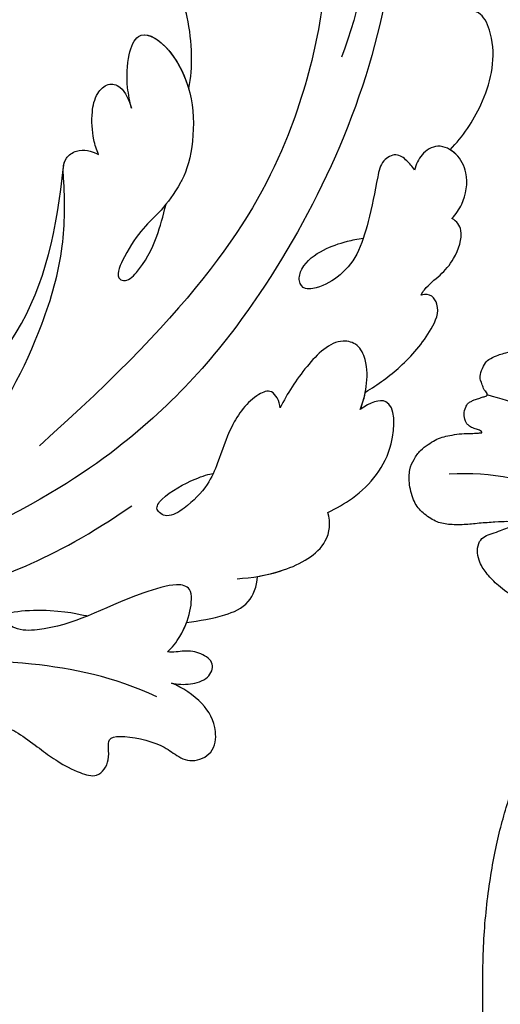
# Model space of a CAD drawing. Units: millimetres. Extents: x 7239 to 9339, y 2249 to 3734.
# Drawn here: x 7886 to 7915, y 2987 to 3047 of the extents above; entities that cross this region are included whole.
import ezdxf

# ---------------------------------------------------------------- set-up
doc = ezdxf.new("R2010")
doc.units = ezdxf.units.MM
doc.linetypes.add('HIDDEN', pattern=[9.525, 6.35, -3.175])
doc.layers.add('H-06.木作(細線)', color=8, linetype='Continuous')
doc.layers.add('H-08.木作(細線)', color=8, linetype='Continuous')
doc.styles.add('新細明體', font='txt')
doc.dimstyles.new('5', dxfattribs={"dimtxt": 12.5, "dimasz": 3.75, "dimexe": 2.5, "dimexo": 2.5, "dimgap": 1.5, "dimtad": 2, "dimdec": 0, "dimtxsty": '新細明體', "dimblk": 'ARCHTICK', "dimcen": 5, "dimclrd": 8, "dimclre": 8, "dimclrt": 4, "dimadec": 0, "dimazin": 0, "dimtfac": 1, "dimtdec": 0, "dimtix": 1, "dimtmove": 2, "dimatfit": 3, "dimldrblk": 'OPEN90', "dimfxl": 1.25, "dimlwd": 9, "dimlwe": 9, "dimarcsym": 0})

# ---------------------------------------------------------------- blocks, each defined once
blk = doc.blocks.new('SE-21124L')
at = {"layer": 'H-08.木作(細線)'}
for points in [[(-45.007, 42.817), (-45.192, 42.817), (-45.534, 43.158), (-46.25, 43.89), (-46.836, 44.589), (-47.422, 45.256), (-47.85, 45.794), (-48.241, 46.363), (-48.729, 46.818), (-49.088, 47.127), (-49.495, 47.387), (-49.853, 47.599), (-50.227, 47.745), (-50.829, 47.842), (-51.432, 47.696), (-51.757, 47.338), (-51.855, 46.932), (-51.969, 46.347), (-52.083, 45.924), (-52.197, 45.469), (-52.213, 45.273), (-52.262, 45.225), (-52.396, 45.339), (-52.494, 45.762), (-52.543, 46.461), (-52.61, 47.506), (-52.61, 48.368), (-52.757, 49.376), (-53.001, 50.075), (-53.652, 50.807), (-54.32, 51.246), (-55.478, 51.411), (-56.422, 51.248), (-56.943, 50.923), (-57.48, 50.435), (-57.724, 49.931), (-57.952, 49.476), (-58.066, 49.037), (-58.099, 48.565), (-58.147, 47.996), (-58.066, 47.346), (-58.033, 46.972), (-58.017, 46.647), (-58.017, 46.582), (-58.154, 46.664), (-58.269, 46.893), (-58.409, 47.211), (-58.594, 47.402), (-58.76, 47.491), (-58.925, 47.529), (-59.39, 47.561), (-59.792, 47.319), (-59.896, 47.228), (-59.991, 47.018), (-60.048, 46.834), (-60.099, 46.528), (-60.17, 46.248), (-60.17, 46.032), (-60.291, 45.987), (-60.399, 46), (-60.52, 46.121), (-60.628, 46.172), (-60.998, 46.229), (-61.246, 46.312), (-61.603, 46.261), (-62.165, 45.903), (-62.368, 45.679), (-62.562, 45.088), (-62.593, 44.803), (-62.693, 44.316), (-62.693, 43.534), (-62.693, 43.456), (-62.85, 43.196), (-62.954, 43.43), (-63.111, 43.508), (-63.711, 43.717), (-64.427, 43.81), (-65.095, 43.435), (-65.346, 42.517), (-65.346, 41.433), (-65.095, 40.765), (-64.761, 39.473), (-64.177, 38.388), (-63.926, 37.846), (-62.867, 36.018), (-62.114, 34.89), (-61.36, 34.054), (-60.733, 33.553), (-59.269, 32.174), (-58.599, 31.714), (-58.474, 31.63), (-58.474, 31.547), (-58.48, 31.368), (-59.043, 30.897), (-59.432, 30.488), (-59.791, 30.058), (-61.492, 27.718), (-62.432, 26.31), (-63.641, 24.365), (-65.722, 21.683), (-66.863, 19.336), (-67.937, 17.525), (-70.751, 12.916), (-71.845, 11.192), (-72.982, 9.595), (-73.992, 8.166), (-74.96, 7.157), (-75.801, 6.442), (-77.887, 5.126), (-78.388, 4.916), (-78.968, 4.811), (-79.39, 4.653), (-79.627, 5.074), (-79.97, 5.522), (-80.63, 6.023), (-81.316, 6.155), (-82.239, 6.207), (-83.189, 5.891), (-83.796, 5.601), (-84.429, 4.89), (-84.613, 3.862), (-84.76, 2.191), (-84.76, 2.191)], [(43.548, 26.327), (42.378, 24.916), (41.385, 23.759), (40.434, 21.942), (39.856, 20.538), (39.111, 18.514), (38.822, 17.234), (38.574, 16.243), (38.364, 14.007), (38.364, 13.511), (38.158, 12.396), (37.868, 11.777), (37.662, 11.281), (37.537, 11.198), (37.455, 12.066), (37.165, 13.098), (35.925, 16.691), (34.718, 19.635), (33.064, 23.104), (31.632, 25.849), (27.242, 31.732), (25.384, 33.919), (21.852, 37.348), (20.526, 38.599), (17.596, 40.764), (14.805, 42.767), (10.935, 45.014), (6.19, 47.306), (3.106, 48.6), (-1.269, 49.892), (-4.679, 50.64), (-7.632, 51.055), (-10.835, 51.845), (-14.661, 51.72), (-16.948, 51.637), (-19.168, 51.552), (-24.45, 50.888), (-28.026, 50.389), (-31.728, 49.434), (-34.568, 48.426), (-37.022, 47.221), (-40.516, 45.975), (-42.304, 44.437), (-43.843, 43.524), (-45.007, 42.817)], [(-55.794, 48.902), (-55.456, 43.675), (-52.586, 39.965), (-48.872, 36.93)], [(-38.432, 35.256), (-39.4, 34.987), (-41.013, 34.646), (-42.34, 34.521), (-44.007, 34.431), (-46.254, 34.502), (-48.872, 35.021), (-50.813, 35.347), (-52.212, 36.081), (-53.734, 37.032), (-55.531, 38.367), (-57.002, 39.794), (-58.108, 41.365), (-58.889, 42.925), (-59.302, 43.935), (-59.9, 45.128), (-60.25, 46.004)]]:
    blk.add_open_spline(points, degree=3, dxfattribs=at)
blk = doc.blocks.new('SE-21039L-d')
at = {"layer": 'H-08.木作(細線)'}
for points, knots in [([(-31.76, 77.038), (-32.441, 76.5), (-37.069, 72.35), (-41.4, 63.153), (-42.143, 54.498), (-41.863, 51.408)], [0.05723664, 0.05723664, 0.05723664, 0.05723664, 0.06360955, 0.10274795, 0.12649163, 0.12649163, 0.12649163, 0.12649163]), ([(-38.131, 70.739), (-41.523, 64.946), (-44.851, 54.394), (-42.343, 37.935), (-37.105, 26.771), (-32.25, 21.127), (-28.914, 18.049)], [0, 0, 0, 0, 0.0340425, 0.0871587, 0.1207403, 0.1401356, 0.1401356, 0.1401356, 0.1401356]), ([(-34.538, 67.996), (-34.274, 68.201), (-33.673, 68.416), (-32.776, 68.166), (-32.372, 67.521), (-32.469, 66.369), (-33.989, 65.442), (-35.944, 64.077), (-38.09, 61.646), (-39.963, 55.549), (-40.973, 44.997), (-37.565, 34.601), (-30.706, 23.779)], [0, 0, 0, 0, 0.0023574, 0.0043133, 0.006056, 0.0081383, 0.0124953, 0.0178224, 0.0267479, 0.0353255, 0.0646954, 0.1027975, 0.1027975, 0.1027975, 0.1027975]), ([(-34.538, 67.996), (-34.274, 68.201), (-33.673, 68.416), (-32.776, 68.166), (-32.372, 67.521), (-32.469, 66.369), (-33.989, 65.442), (-35.944, 64.077), (-38.09, 61.646), (-39.963, 55.549), (-40.973, 44.997), (-37.565, 34.601), (-30.706, 23.779)], [0, 0, 0, 0, 0.0023574, 0.0043133, 0.006056, 0.0081383, 0.0124953, 0.0178224, 0.0267479, 0.0353255, 0.0646954, 0.1027975, 0.1027975, 0.1027975, 0.1027975]), ([(-49.724, 47.826), (-50.266, 48.812), (-51.033, 51.179), (-50.914, 54.199), (-49.713, 55.976), (-49.184, 56.269), (-48.957, 56.294)], [0, 0, 0, 0, 0.00808951, 0.01822694, 0.02149594, 0.02290895, 0.02290895, 0.02290895, 0.02290895]), ([(-49.724, 47.826), (-50.266, 48.812), (-51.033, 51.179), (-50.914, 54.199), (-49.713, 55.976), (-49.184, 56.269), (-48.957, 56.294)], [0, 0, 0, 0, 0.00808951, 0.01822694, 0.02149594, 0.02290895, 0.02290895, 0.02290895, 0.02290895]), ([(-49.724, 47.826), (-50.266, 48.812), (-51.033, 51.179), (-50.914, 54.199), (-49.713, 55.976), (-49.184, 56.269), (-48.957, 56.294)], [0, 0, 0, 0, 0.00808951, 0.01822694, 0.02149594, 0.02290895, 0.02290895, 0.02290895, 0.02290895]), ([(-33.483, 47.056), (-33.438, 47.719), (-33.143, 49.139), (-32.362, 51.023), (-31.46, 52.416), (-31.451, 53.916), (-32.149, 54.456), (-32.636, 54.608)], [0, 0, 0, 0, 0.00506938, 0.01068651, 0.01472458, 0.01725331, 0.02071202, 0.02071202, 0.02071202, 0.02071202]), ([(-33.483, 47.056), (-33.438, 47.719), (-33.143, 49.139), (-32.362, 51.023), (-31.46, 52.416), (-31.451, 53.916), (-32.149, 54.456), (-32.636, 54.608)], [0, 0, 0, 0, 0.00506938, 0.01068651, 0.01472458, 0.01725331, 0.02071202, 0.02071202, 0.02071202, 0.02071202]), ([(-33.483, 47.056), (-33.438, 47.719), (-33.143, 49.139), (-32.362, 51.023), (-31.46, 52.416), (-31.451, 53.916), (-32.149, 54.456), (-32.636, 54.608)], [0, 0, 0, 0, 0.00506938, 0.01068651, 0.01472458, 0.01725331, 0.02071202, 0.02071202, 0.02071202, 0.02071202]), ([(-30.474, 44.958), (-30.275, 45.323), (-29.783, 46.223), (-29.346, 48.028), (-29.665, 50.385), (-34.215, 47.899), (-34.887, 42.766), (-34.376, 40.675), (-33.977, 39.577), (-33.125, 38.225), (-32.586, 36.65), (-32.277, 34.889), (-33.069, 34.698), (-33.743, 35.846), (-34.129, 37.594), (-34.103, 39.193), (-34.081, 39.951)], [0, 0, 0, 0, 0.00305504, 0.00753777, 0.01134557, 0.02289397, 0.032418, 0.03283481, 0.03940071, 0.04488608, 0.0502673, 0.05351087, 0.0546535, 0.05740352, 0.06352213, 0.06771805, 0.06771805, 0.06771805, 0.06771805]), ([(-30.474, 44.958), (-30.275, 45.323), (-29.783, 46.223), (-29.346, 48.028), (-29.665, 50.385), (-34.215, 47.899), (-34.887, 42.766), (-34.376, 40.675), (-33.977, 39.577), (-33.125, 38.225), (-32.586, 36.65), (-32.277, 34.889), (-33.069, 34.698), (-33.743, 35.846), (-34.129, 37.594), (-34.103, 39.193), (-34.081, 39.951)], [0, 0, 0, 0, 0.00305504, 0.00753777, 0.01134557, 0.02289397, 0.032418, 0.03283481, 0.03940071, 0.04488608, 0.0502673, 0.05351087, 0.0546535, 0.05740352, 0.06352213, 0.06771805, 0.06771805, 0.06771805, 0.06771805]), ([(-30.474, 44.958), (-30.275, 45.323), (-29.783, 46.223), (-29.346, 48.028), (-29.657, 50.33), (-32.307, 48.94), (-33.483, 47.056)], [0, 0, 0, 0, 0.00305504, 0.00753777, 0.01134557, 0.02243311, 0.02243311, 0.02243311, 0.02243311]), ([(-50.973, 43.858), (-51.137, 44.171), (-51.451, 45.101), (-51.278, 46.635), (-50.247, 47.758), (-48.916, 48.036), (-48.085, 47.136), (-47.976, 46.399), (-47.99, 46.046)], [0, 0, 0, 0, 0.00256599, 0.00724533, 0.01042061, 0.01337278, 0.01609653, 0.01859627, 0.01859627, 0.01859627, 0.01859627]), ([(-50.973, 43.858), (-51.137, 44.171), (-51.451, 45.101), (-51.278, 46.635), (-50.247, 47.758), (-48.916, 48.036), (-48.085, 47.136), (-47.976, 46.399), (-47.99, 46.046)], [0, 0, 0, 0, 0.00256599, 0.00724533, 0.01042061, 0.01337278, 0.01609653, 0.01859627, 0.01859627, 0.01859627, 0.01859627]), ([(-50.973, 43.858), (-51.137, 44.171), (-51.451, 45.101), (-51.278, 46.635), (-50.429, 47.56), (-49.866, 47.787), (-49.724, 47.826)], [0, 0, 0, 0, 0.00256599, 0.00724533, 0.01042061, 0.01146551, 0.01146551, 0.01146551, 0.01146551]), ([(-47.99, 46.046), (-47.808, 46.237), (-47.372, 46.491), (-46.662, 46.794), (-45.878, 46.051), (-46.016, 44.439), (-46.168, 42.527), (-46.157, 40.193), (-45.415, 38.549), (-44.439, 37.624), (-43.51, 37.247), (-43.011, 37.673), (-43.032, 38.8), (-43.931, 39.912), (-45.055, 40.694), (-45.801, 41.087), (-46.142, 41.245)], [0, 0, 0, 0, 0.00181571, 0.00386935, 0.00584821, 0.00836337, 0.01499494, 0.02004151, 0.02468671, 0.02864409, 0.02968761, 0.03127706, 0.03309379, 0.03739647, 0.04119432, 0.04341504, 0.04341504, 0.04341504, 0.04341504]), ([(-47.99, 46.046), (-47.808, 46.237), (-47.372, 46.491), (-46.662, 46.794), (-45.878, 46.051), (-46.016, 44.439), (-46.168, 42.527), (-46.157, 40.193), (-45.415, 38.549), (-44.439, 37.624), (-43.51, 37.247), (-43.011, 37.673), (-43.032, 38.8), (-43.931, 39.912), (-45.055, 40.694), (-45.801, 41.087), (-46.142, 41.245)], [0, 0, 0, 0, 0.00181571, 0.00386935, 0.00584821, 0.00836337, 0.01499494, 0.02004151, 0.02468671, 0.02864409, 0.02968761, 0.03127706, 0.03309379, 0.03739647, 0.04119432, 0.04341504, 0.04341504, 0.04341504, 0.04341504]), ([(-29.326, 41.725), (-29.122, 41.968), (-28.65, 42.684), (-28.232, 43.928), (-28.131, 45.167), (-28.659, 46.099), (-29.661, 46.075), (-30.194, 45.403), (-30.474, 44.958)], [0, 0, 0, 0, 0.00233169, 0.00644082, 0.00933758, 0.01148603, 0.01360846, 0.01705047, 0.01705047, 0.01705047, 0.01705047]), ([(-29.326, 41.725), (-29.122, 41.968), (-28.65, 42.684), (-28.232, 43.928), (-28.131, 45.167), (-28.659, 46.099), (-29.661, 46.075), (-30.194, 45.403), (-30.474, 44.958)], [0, 0, 0, 0, 0.00233169, 0.00644082, 0.00933758, 0.01148603, 0.01360846, 0.01705047, 0.01705047, 0.01705047, 0.01705047]), ([(-29.326, 41.725), (-29.122, 41.968), (-28.65, 42.684), (-28.232, 43.928), (-28.131, 45.167), (-28.659, 46.099), (-29.661, 46.075), (-30.194, 45.403), (-30.474, 44.958)], [0, 0, 0, 0, 0.00233169, 0.00644082, 0.00933758, 0.01148603, 0.01360846, 0.01705047, 0.01705047, 0.01705047, 0.01705047]), ([(-50.453, 38.878), (-50.475, 39.007), (-50.642, 39.541), (-51.26, 40.344), (-51.856, 41.571), (-51.948, 43.304), (-51.308, 43.766), (-50.973, 43.858)], [0, 0, 0, 0, 0.00095316, 0.00411767, 0.00726888, 0.01130902, 0.01384796, 0.01384796, 0.01384796, 0.01384796]), ([(-50.453, 38.878), (-50.475, 39.007), (-50.642, 39.541), (-51.26, 40.344), (-51.856, 41.571), (-51.948, 43.304), (-51.308, 43.766), (-50.973, 43.858)], [0, 0, 0, 0, 0.00095316, 0.00411767, 0.00726888, 0.01130902, 0.01384796, 0.01384796, 0.01384796, 0.01384796]), ([(-50.453, 38.878), (-50.475, 39.007), (-50.642, 39.541), (-51.26, 40.344), (-51.856, 41.571), (-51.948, 43.304), (-51.308, 43.766), (-50.973, 43.858)], [0, 0, 0, 0, 0.00095316, 0.00411767, 0.00726888, 0.01130902, 0.01384796, 0.01384796, 0.01384796, 0.01384796]), ([(-23.052, 16.577), (-24.597, 18.443), (-27.473, 22.824), (-28.945, 29.689), (-28.98, 35.444), (-28.035, 38.873), (-27.284, 40.826), (-28.104, 41.81), (-28.836, 41.815), (-29.326, 41.725)], [0, 0, 0, 0, 0.01724861, 0.03874755, 0.05097368, 0.06087841, 0.063917, 0.06572709, 0.06898519, 0.06898519, 0.06898519, 0.06898519]), ([(-27.499, 40.333), (-27.45, 40.549), (-27.425, 40.995), (-28.104, 41.81), (-28.836, 41.815), (-29.326, 41.725)], [0.062271006, 0.062271006, 0.062271006, 0.062271006, 0.063917, 0.065727092, 0.068985189, 0.068985189, 0.068985189, 0.068985189]), ([(-27.499, 40.333), (-27.45, 40.549), (-27.425, 40.995), (-28.104, 41.81), (-28.836, 41.815), (-29.326, 41.725)], [0.062271006, 0.062271006, 0.062271006, 0.062271006, 0.063917, 0.065727092, 0.068985189, 0.068985189, 0.068985189, 0.068985189]), ([(-23.523, 22.702), (-25.394, 24.927), (-28.584, 30.638), (-28.12, 36.723), (-27.484, 40.42)], [0, 0, 0, 0, 0.02008932, 0.04607104, 0.04607104, 0.04607104, 0.04607104]), ([(-23.523, 22.702), (-25.394, 24.927), (-28.584, 30.638), (-28.12, 36.723), (-27.484, 40.42)], [0, 0, 0, 0, 0.02008932, 0.04607104, 0.04607104, 0.04607104, 0.04607104]), ([(-23.523, 22.702), (-25.394, 24.927), (-28.584, 30.638), (-28.12, 36.723), (-27.484, 40.42)], [0, 0, 0, 0, 0.02008932, 0.04607104, 0.04607104, 0.04607104, 0.04607104]), ([(-48.805, 32.306), (-49.425, 32.954), (-50.555, 34.411), (-51.562, 36.519), (-51.838, 38.371), (-51.083, 39.092), (-50.692, 39.022), (-50.453, 38.878)], [0.00113834, 0.00113834, 0.00113834, 0.00113834, 0.00756659, 0.01489778, 0.01863212, 0.02005492, 0.02161744, 0.02161744, 0.02161744, 0.02161744]), ([(-48.805, 32.306), (-49.425, 32.954), (-50.555, 34.411), (-51.562, 36.519), (-51.838, 38.371), (-51.083, 39.092), (-50.692, 39.022), (-50.453, 38.878)], [0.00113834, 0.00113834, 0.00113834, 0.00113834, 0.00756659, 0.01489778, 0.01863212, 0.02005492, 0.02161744, 0.02161744, 0.02161744, 0.02161744]), ([(-48.805, 32.306), (-49.425, 32.954), (-50.555, 34.411), (-51.562, 36.519), (-51.838, 38.371), (-51.083, 39.092), (-50.692, 39.022), (-50.453, 38.878)], [0.00113834, 0.00113834, 0.00113834, 0.00113834, 0.00756659, 0.01489778, 0.01863212, 0.02005492, 0.02161744, 0.02161744, 0.02161744, 0.02161744]), ([(-48.796, 31.193), (-48.852, 31.7), (-48.812, 32.702), (-48.467, 34.037), (-47.615, 35.013), (-46.058, 34.97), (-44.796, 32.656), (-44.276, 30.929), (-44.112, 29.977)], [0, 0, 0, 0, 0.00353827, 0.00757061, 0.01002749, 0.01232173, 0.01877269, 0.02605816, 0.02605816, 0.02605816, 0.02605816]), ([(-48.796, 31.193), (-48.852, 31.7), (-48.812, 32.702), (-48.467, 34.037), (-47.615, 35.013), (-46.058, 34.97), (-44.796, 32.656), (-44.276, 30.929), (-44.112, 29.977)], [0, 0, 0, 0, 0.00353827, 0.00757061, 0.01002749, 0.01232173, 0.01877269, 0.02605816, 0.02605816, 0.02605816, 0.02605816]), ([(-48.62, 24.67), (-49.054, 25.048), (-50.451, 26.508), (-51.605, 29.203), (-50.582, 32.714), (-49.257, 31.789), (-48.796, 31.193)], [0.00442004, 0.00442004, 0.00442004, 0.00442004, 0.00829637, 0.01787351, 0.02499013, 0.02936755, 0.02936755, 0.02936755, 0.02936755]), ([(-48.62, 24.67), (-49.054, 25.048), (-50.451, 26.508), (-51.605, 29.203), (-50.582, 32.714), (-49.257, 31.789), (-48.796, 31.193)], [0.00442004, 0.00442004, 0.00442004, 0.00442004, 0.00829637, 0.01787351, 0.02499013, 0.02936755, 0.02936755, 0.02936755, 0.02936755]), ([(-48.62, 24.67), (-49.054, 25.048), (-50.451, 26.508), (-51.605, 29.203), (-50.582, 32.714), (-49.257, 31.789), (-48.796, 31.193)], [0.00442004, 0.00442004, 0.00442004, 0.00442004, 0.00829637, 0.01787351, 0.02499013, 0.02936755, 0.02936755, 0.02936755, 0.02936755]), ([(-44.112, 29.977), (-44.037, 30.148), (-43.819, 30.514), (-43.204, 30.902), (-42.185, 30.076), (-41.443, 28.093), (-41.436, 25.988), (-41.183, 24.174), (-40.405, 22.751), (-39.398, 21.631), (-38.423, 21.953), (-38.824, 23.072), (-40.297, 24.454), (-41.058, 24.935), (-41.291, 25.042)], [0, 0, 0, 0, 0.00139692, 0.00258501, 0.00469877, 0.01078012, 0.0165445, 0.0202281, 0.02483581, 0.02757459, 0.02972842, 0.03194252, 0.03777094, 0.0421144, 0.0421144, 0.0421144, 0.0421144]), ([(-44.112, 29.977), (-44.037, 30.148), (-43.819, 30.514), (-43.204, 30.902), (-42.185, 30.076), (-41.443, 28.093), (-41.436, 25.988), (-41.183, 24.174), (-40.405, 22.751), (-39.398, 21.631), (-38.423, 21.953), (-38.824, 23.072), (-40.297, 24.454), (-41.058, 24.935), (-41.291, 25.042)], [0, 0, 0, 0, 0.00139692, 0.00258501, 0.00469877, 0.01078012, 0.0165445, 0.0202281, 0.02483581, 0.02757459, 0.02972842, 0.03194252, 0.03777094, 0.0421144, 0.0421144, 0.0421144, 0.0421144]), ([(-44.424, 19.306), (-45.255, 19.587), (-47.056, 20.415), (-49.23, 22.498), (-48.963, 24.125), (-48.62, 24.67)], [0, 0, 0, 0, 0.00720391, 0.01472229, 0.01912075, 0.01912075, 0.01912075, 0.01912075]), ([(-44.424, 19.306), (-45.255, 19.587), (-47.056, 20.415), (-49.23, 22.498), (-48.963, 24.125), (-48.62, 24.67)], [0, 0, 0, 0, 0.00720391, 0.01472229, 0.01912075, 0.01912075, 0.01912075, 0.01912075]), ([(-45.574, 19.769), (-46.045, 19.991), (-47.426, 20.77), (-49.23, 22.498), (-48.963, 24.125), (-48.62, 24.67)], [0.00325536, 0.00325536, 0.00325536, 0.00325536, 0.00720391, 0.01472229, 0.01912075, 0.01912075, 0.01912075, 0.01912075]), ([(1.578, -37.936), (2.618, -29.899), (0.233, -15.602), (-11.609, 0.29), (-18.207, 6.695), (-27.996, 13.823), (-33.25, 17.133), (-37.083, 21.809)], [0, 0, 0, 0, 0.0572105, 0.1046729, 0.1400097, 0.1587617, 0.1828641, 0.1828641, 0.1828641, 0.1828641]), ([(-42.21, 15.91), (-42.93, 16.24), (-44.151, 16.801), (-45.583, 17.938), (-45.718, 19.167), (-45.574, 19.769)], [0, 0, 0, 0, 0.00602978, 0.01022909, 0.01385669, 0.01385669, 0.01385669, 0.01385669]), ([(-42.21, 15.91), (-42.93, 16.24), (-44.151, 16.801), (-45.583, 17.938), (-45.718, 19.167), (-45.574, 19.769)], [0, 0, 0, 0, 0.00602978, 0.01022909, 0.01385669, 0.01385669, 0.01385669, 0.01385669]), ([(-42.21, 15.91), (-42.93, 16.24), (-44.151, 16.801), (-45.583, 17.938), (-45.718, 19.167), (-45.574, 19.769)], [0, 0, 0, 0, 0.00602978, 0.01022909, 0.01385669, 0.01385669, 0.01385669, 0.01385669]), ([(-41.577, 13.883), (-41.792, 14.202), (-42.148, 15.157), (-42.301, 16.452), (-42.012, 18.069), (-40.841, 18.038), (-37.15, 15.574), (-35.569, 13.643), (-32.474, 12.597), (-30.626, 13.328), (-34.535, 14.654), (-36.157, 14.637), (-36.329, 14.653)], [0, 0, 0, 0, 0.00299722, 0.00708385, 0.01037487, 0.01293496, 0.01719113, 0.03452013, 0.03783885, 0.03991265, 0.0469429, 0.05408276, 0.05408276, 0.05408276, 0.05408276]), ([(-41.577, 13.883), (-41.792, 14.202), (-42.148, 15.157), (-42.301, 16.452), (-42.012, 18.069), (-40.841, 18.038), (-37.15, 15.574), (-35.569, 13.643), (-32.474, 12.597), (-30.626, 13.328), (-34.535, 14.654), (-36.157, 14.637), (-36.329, 14.653)], [0, 0, 0, 0, 0.00299722, 0.00708385, 0.01037487, 0.01293496, 0.01719113, 0.03452013, 0.03783885, 0.03991265, 0.0469429, 0.05408276, 0.05408276, 0.05408276, 0.05408276]), ([(-41.577, 13.883), (-41.792, 14.202), (-42.06, 14.921), (-42.185, 15.6), (-42.21, 15.91)], [0, 0, 0, 0, 0.002997217, 0.005332507, 0.005332507, 0.005332507, 0.005332507]), ([(-42.331, 12.14), (-42.739, 12.164), (-43.381, 12.314), (-44.43, 12.944), (-44.587, 14.034), (-43.501, 14.429), (-42.536, 14.26), (-41.932, 13.943), (-41.577, 13.883)], [0, 0, 0, 0, 0.00299187, 0.00565704, 0.00788388, 0.01018441, 0.01272778, 0.01529636, 0.01529636, 0.01529636, 0.01529636]), ([(-42.331, 12.14), (-42.739, 12.164), (-43.381, 12.314), (-44.43, 12.944), (-44.587, 14.034), (-43.501, 14.429), (-42.536, 14.26), (-41.932, 13.943), (-41.577, 13.883)], [0, 0, 0, 0, 0.00299187, 0.00565704, 0.00788388, 0.01018441, 0.01272778, 0.01529636, 0.01529636, 0.01529636, 0.01529636]), ([(-42.331, 12.14), (-42.739, 12.164), (-43.381, 12.314), (-44.43, 12.944), (-44.587, 14.034), (-43.501, 14.429), (-42.536, 14.26), (-41.932, 13.943), (-41.577, 13.883)], [0, 0, 0, 0, 0.00299187, 0.00565704, 0.00788388, 0.01018441, 0.01272778, 0.01529636, 0.01529636, 0.01529636, 0.01529636]), ([(-27.528, 6.006), (-28.653, 6.114), (-29.784, 5.965), (-31.308, 5.211), (-32.932, 5.085), (-34.14, 5.57), (-33.869, 6.322), (-33.355, 6.95), (-35.284, 6.36), (-36.599, 5.746), (-38.276, 5.388), (-39.678, 5.348), (-40.128, 6.749), (-39.378, 7.819), (-40.487, 8.363), (-42.614, 8.46), (-43.651, 8.052), (-44.797, 7.744), (-46.008, 8.727), (-45.739, 10.373), (-44.478, 11.626), (-43.061, 12.047), (-42.331, 12.14)], [0, 0, 0, 0, 0.00290809, 0.00750557, 0.01164843, 0.01431721, 0.01569261, 0.01720406, 0.01982042, 0.02607672, 0.02968524, 0.03206346, 0.03488559, 0.03820147, 0.04036279, 0.0458253, 0.04897558, 0.05203356, 0.05491067, 0.05798955, 0.06267557, 0.0680481, 0.0680481, 0.0680481, 0.0680481]), ([(-27.528, 6.006), (-28.653, 6.114), (-29.784, 5.965), (-31.308, 5.211), (-32.932, 5.085), (-34.14, 5.57), (-33.869, 6.322), (-33.355, 6.95), (-35.284, 6.36), (-36.599, 5.746), (-38.276, 5.388), (-39.678, 5.348), (-40.128, 6.749), (-39.378, 7.819), (-40.487, 8.363), (-42.614, 8.46), (-43.651, 8.052), (-44.797, 7.744), (-46.008, 8.727), (-45.739, 10.373), (-44.478, 11.626), (-43.061, 12.047), (-42.331, 12.14)], [0, 0, 0, 0, 0.00290809, 0.00750557, 0.01164843, 0.01431721, 0.01569261, 0.01720406, 0.01982042, 0.02607672, 0.02968524, 0.03206346, 0.03488559, 0.03820147, 0.04036279, 0.0458253, 0.04897558, 0.05203356, 0.05491067, 0.05798955, 0.06267557, 0.0680481, 0.0680481, 0.0680481, 0.0680481]), ([(-27.528, 6.006), (-28.653, 6.114), (-29.784, 5.965), (-31.308, 5.211), (-32.932, 5.085), (-34.14, 5.57), (-33.869, 6.322), (-33.355, 6.95), (-35.284, 6.36), (-36.599, 5.746), (-38.276, 5.388), (-39.678, 5.348), (-40.128, 6.749), (-39.378, 7.819), (-40.487, 8.363), (-42.614, 8.46), (-43.651, 8.052), (-44.797, 7.744), (-46.008, 8.727), (-45.739, 10.373), (-44.478, 11.626), (-43.061, 12.047), (-42.331, 12.14)], [0, 0, 0, 0, 0.00290809, 0.00750557, 0.01164843, 0.01431721, 0.01569261, 0.01720406, 0.01982042, 0.02607672, 0.02968524, 0.03206346, 0.03488559, 0.03820147, 0.04036279, 0.0458253, 0.04897558, 0.05203356, 0.05491067, 0.05798955, 0.06267557, 0.0680481, 0.0680481, 0.0680481, 0.0680481]), ([(-41.713, 11.095), (-38.862, 11.541), (-33.337, 11.123), (-25.597, 8.865), (-18.377, 5.682), (-13.592, 0.773)], [0, 0, 0, 0, 0.01889232, 0.04141829, 0.06046316, 0.06046316, 0.06046316, 0.06046316]), ([(-41.713, 11.095), (-38.862, 11.541), (-33.337, 11.123), (-25.597, 8.865), (-18.377, 5.682), (-13.592, 0.773)], [0, 0, 0, 0, 0.01889232, 0.04141829, 0.06046316, 0.06046316, 0.06046316, 0.06046316])]:
    blk.add_open_spline(points, degree=3, knots=knots, dxfattribs=at)
blk.add_open_spline([(-48.796, 31.193), (-48.839, 31.581), (-48.838, 31.946), (-48.805, 32.306)], degree=3, dxfattribs=at)
blk = doc.blocks.new('_ArchTick')
at = {"color": 0, "linetype": 'ByBlock', "const_width": 0.15}
blk.add_lwpolyline([(-0.5, -0.5), (0.5, 0.5)], dxfattribs=at)
blk = doc.blocks.new('*D52')
at = {"layer": 'DEFPOINTS', "color": 0, "transparency": 16777216}
for p in [(8391.008, 3248.745), (7536.493, 2736.325), (8391.008, 2736.325)]:
    blk.add_point(p, dxfattribs=at)
at = {"layer": 'H-06.木作(細線)', "color": 8, "linetype": 'HIDDEN', "lineweight": 9, "transparency": 16777216}
for p, q in [((8388.508, 3248.745), (7533.993, 3248.745)), ((8388.508, 2736.325), (7533.993, 2736.325))]:
    blk.add_line(p, q, dxfattribs=at)
at = {"layer": 'H-06.木作(細線)', "color": 8, "lineweight": 9, "transparency": 16777216}
blk.add_line((7536.493, 3248.745), (7536.493, 2736.325), dxfattribs=at)
at = {"layer": 'H-06.木作(細線)', "color": 8, "lineweight": 9, "transparency": 16777216, "xscale": 3.75, "yscale": 3.75, "zscale": 3.75}
for p, rotation in [((7536.493, 3248.745), 90), ((7536.493, 2736.325), 270)]:
    blk.add_blockref('_ArchTick', p, dxfattribs=dict(at, rotation=rotation))
at = {"layer": 'H-06.木作(細線)', "color": 4, "transparency": 16777216, "insert": (7527.917, 2992.535), "char_height": 12.5, "attachment_point": 5, "rotation": 90, "style": '新細明體'}
blk.add_mtext('512', dxfattribs=at)
blk = doc.blocks.new('_Open90')
at = {"color": 0, "linetype": 'ByBlock', "lineweight": -2}
for p, q in [((-0.5, 0.5), (0, 0)), ((0, 0), (-1, 0)), ((0, 0), (-0.5, -0.5))]:
    blk.add_line(p, q, dxfattribs=at)
blk = doc.blocks.new('*D53')
at = {"layer": 'DEFPOINTS', "color": 0, "transparency": 16777216}
for p in [(7598.649, 3248.745), (8391.008, 3248.745), (8391.008, 2675.832)]:
    blk.add_point(p, dxfattribs=at)
at = {"layer": 'H-06.木作(細線)', "color": 8, "linetype": 'HIDDEN', "lineweight": 9, "transparency": 16777216}
for p, q in [((7598.649, 3246.245), (7598.649, 2673.332)), ((8391.008, 3246.245), (8391.008, 2673.332))]:
    blk.add_line(p, q, dxfattribs=at)
at = {"layer": 'H-06.木作(細線)', "color": 8, "lineweight": 9, "transparency": 16777216}
blk.add_line((7598.649, 2675.832), (8391.008, 2675.832), dxfattribs=at)
at = {"layer": 'H-06.木作(細線)', "color": 8, "lineweight": 9, "transparency": 16777216, "xscale": 3.75, "yscale": 3.75, "zscale": 3.75, "rotation": 180}
blk.add_blockref('_ArchTick', (7598.649, 2675.832), dxfattribs=at)
at = {"layer": 'H-06.木作(細線)', "color": 8, "lineweight": 9, "transparency": 16777216, "xscale": 3.75, "yscale": 3.75, "zscale": 3.75}
blk.add_blockref('_ArchTick', (8391.008, 2675.832), dxfattribs=at)
at = {"layer": 'H-06.木作(細線)', "color": 4, "transparency": 16777216, "insert": (7994.828, 2667.292), "char_height": 12.5, "attachment_point": 5, "style": '新細明體'}
blk.add_mtext('792', dxfattribs=at)

msp = doc.modelspace()

# ---------------------------------------------------------------- block references
at = {"xscale": -1, "rotation": 344.1224557049668}
msp.add_blockref('SE-21039L-d', (7850.89, 3006.635), dxfattribs=at)
at = {"layer": 'H-08.木作(細線)', "xscale": -1, "rotation": 97.3299681403337}
msp.add_blockref('SE-21124L', (7967.364, 2970.292), dxfattribs=at)

# ---------------------------------------------------------------- dimensions: what is measured, and where the dimension line sits
at = {"layer": 'H-06.木作(細線)'}
dim = msp.add_linear_dim(base=(7536.493, 2736.325), p1=(8391.008, 3248.745), p2=(8391.008, 2736.325), angle=90, dimstyle='5', dxfattribs=at)
dim.commit()
dim.dimension.update_dxf_attribs({"geometry": '*D52', "text_midpoint": (7527.917, 2992.535)})
dim = msp.add_linear_dim(base=(8391.008, 2675.832), p1=(7598.649, 3248.745), p2=(8391.008, 3248.745), dimstyle='5', dxfattribs=at)
dim.commit()
dim.dimension.update_dxf_attribs({"geometry": '*D53', "text_midpoint": (7994.828, 2667.292)})

doc.saveas('drawing.dxf')
